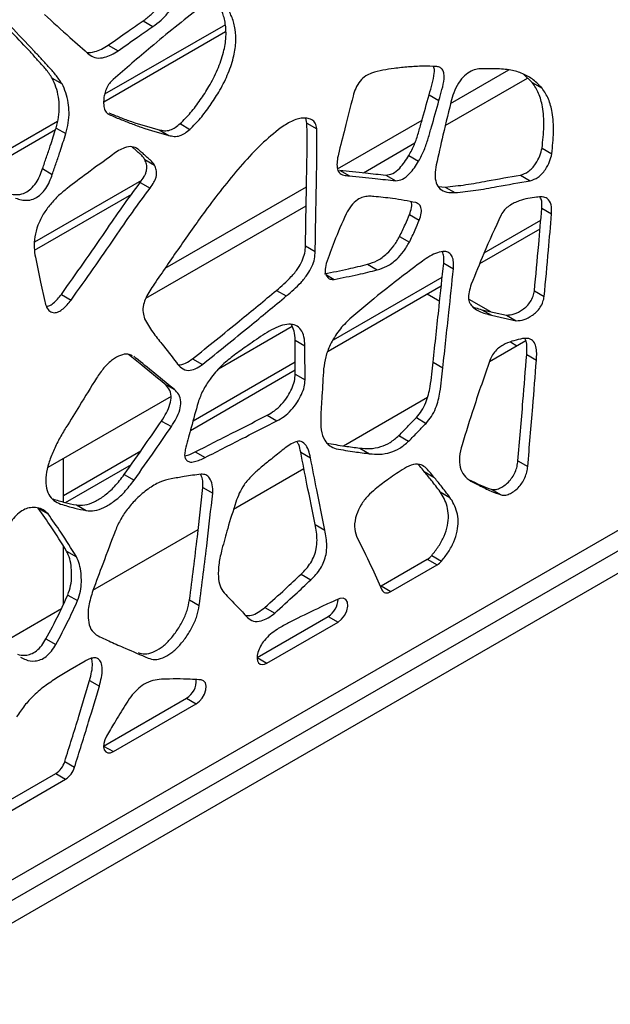
# Model space of a CAD drawing. Units: millimetres. Extents: x 12 to 211, y 20 to 194.
# Drawn here: x 92 to 100, y 124 to 138 of the extents above; entities that cross this region are included whole.
import ezdxf

# ---------------------------------------------------------------- set-up
doc = ezdxf.new("R2010")
doc.units = ezdxf.units.MM

msp = doc.modelspace()

# ---------------------------------------------------------------- linework, layer by layer
at = {"color": 8, "linetype": 'Continuous', "lineweight": 25}
for p, q in [((94.714, 137.447), (93.078, 136.503)), ((92.44, 136.135), (91.371, 135.518)), ((92.128, 134.388), (93.445, 135.149)), ((98.22, 134.353), (98.988, 134.796)), ((96.084, 134.054), (96.189, 133.994)), ((96.178, 133.175), (97.652, 134.025)), ((94.277, 132.077), (95.661, 132.876)), ((92.522, 131.064), (93.569, 131.668))]:
    msp.add_line(p, q, dxfattribs=at)
at = {"color": 7, "linetype": 'Continuous', "lineweight": 25}
for p, q in [((93.599, 137.497), (93.732, 137.421)), ((93.067, 136.401), (94.718, 137.355)), ((93.127, 137.169), (93.26, 137.092)), ((92.369, 136.721), (92.502, 136.645)), ((97.694, 136.081), (98.808, 136.724)), ((97.765, 136.377), (98.555, 136.833)), ((98.873, 136.661), (98.754, 136.775)), ((98.873, 136.661), (99.006, 136.585)), ((97.475, 136.498), (97.608, 136.421)), ((95.82, 136.113), (95.803, 136.178)), ((92.42, 136.046), (92.553, 135.97)), ((94.102, 136.105), (94.235, 136.028)), ((95.82, 136.113), (95.953, 136.037)), ((96.235, 135.494), (97.379, 136.154)), ((91.404, 135.441), (92.413, 136.024)), ((93.817, 136.022), (93.95, 135.946)), ((89.716, 124.637), (109.029, 135.786)), ((96.585, 135.44), (97.281, 135.843)), ((99.005, 135.775), (99.137, 135.698)), ((109.272, 135.646), (89.915, 124.471)), ((97.2, 135.673), (97.333, 135.597)), ((93.623, 135.617), (93.756, 135.541)), ((92.237, 135.495), (92.37, 135.418)), ((96.262, 135.474), (96.394, 135.397)), ((96.889, 135.407), (97.022, 135.33)), ((98.712, 135.408), (98.845, 135.331)), ((109.272, 135.34), (89.915, 124.165)), ((93.58, 135.336), (92.129, 134.498)), ((93.561, 135.308), (93.694, 135.231)), ((93.898, 134.144), (95.813, 135.25)), ((97.603, 135.252), (97.691, 135.246)), ((97.691, 135.246), (97.824, 135.17)), ((93.636, 133.738), (95.809, 134.993)), ((97.209, 134.873), (97.342, 134.797)), ((99.002, 134.958), (99.135, 134.881)), ((97.074, 134.575), (97.207, 134.498)), ((98.161, 134.209), (98.978, 134.681)), ((95.8, 134.45), (95.932, 134.374)), ((96.641, 134.198), (96.773, 134.122)), ((97.672, 134.214), (97.805, 134.137)), ((96.105, 133.022), (97.64, 133.908)), ((92.492, 133.791), (92.624, 133.714)), ((95.408, 133.845), (95.54, 133.769)), ((97.447, 133.797), (97.618, 133.699)), ((98.902, 133.838), (99.034, 133.761)), ((98.011, 133.727), (98.305, 133.557)), ((98.189, 133.583), (98.321, 133.507)), ((98.189, 133.583), (98.522, 133.509)), ((98.321, 133.507), (98.654, 133.433)), ((98.522, 133.509), (98.654, 133.433)), ((95.62, 133.353), (94.623, 132.777)), ((95.659, 133.169), (95.792, 133.093)), ((98.293, 132.88), (98.786, 133.164)), ((98.577, 133.145), (98.665, 133.094)), ((98.797, 132.975), (98.929, 132.898)), ((94.271, 132.917), (94.403, 132.84)), ((97.528, 132.87), (97.661, 132.793)), ((94.241, 131.946), (95.661, 132.766)), ((95.662, 132.708), (95.794, 132.631)), ((93.89, 132.578), (94.023, 132.501)), ((93.978, 132.404), (92.309, 131.441)), ((96.313, 131.736), (97.454, 132.395)), ((93.85, 132.073), (93.983, 131.997)), ((95.281, 132.151), (95.413, 132.074)), ((97.302, 132.119), (97.434, 132.042)), ((97.064, 131.875), (97.197, 131.798)), ((94.307, 131.655), (94.44, 131.578)), ((95.735, 131.65), (95.868, 131.574)), ((96.536, 131.707), (96.668, 131.63)), ((92.522, 130.975), (92.522, 131.564)), ((98.679, 131.533), (98.811, 131.457)), ((92.547, 130.968), (93.441, 131.484)), ((94.826, 130.878), (95.779, 131.428)), ((97.406, 131.389), (97.539, 131.312)), ((93.345, 131.348), (93.478, 131.271)), ((94.41, 131.173), (94.543, 131.097)), ((97.624, 131.115), (97.757, 131.038)), ((98.317, 131.148), (98.45, 131.072)), ((92.18, 130.89), (92.312, 130.814)), ((92.696, 130.936), (92.828, 130.86)), ((92.92, 129.778), (94.346, 130.601)), ((95.931, 130.669), (96.064, 130.592)), ((92.522, 129.592), (92.522, 130.374)), ((92.563, 130.309), (92.696, 130.233)), ((96.825, 129.838), (97.449, 130.199)), ((97.449, 130.199), (97.582, 130.122)), ((97.51, 130.251), (97.643, 130.174)), ((96.957, 129.762), (97.582, 130.122)), ((95.741, 129.998), (95.873, 129.922)), ((96.825, 129.838), (96.957, 129.762)), ((92.579, 129.714), (92.712, 129.638)), ((94.229, 129.647), (94.361, 129.571)), ((91.649, 129.044), (92.495, 129.532)), ((95.25, 129.546), (95.383, 129.469)), ((95.143, 128.867), (96.109, 129.425)), ((96.109, 129.425), (96.241, 129.348)), ((95.276, 128.791), (96.241, 129.348)), ((92.284, 129.12), (92.417, 129.044)), ((95.143, 128.867), (95.276, 128.791)), ((92.875, 128.556), (93.007, 128.479)), ((93.064, 127.667), (94.189, 128.316)), ((94.189, 128.316), (94.321, 128.24)), ((93.197, 127.591), (94.321, 128.24)), ((93.064, 127.667), (93.197, 127.591)), ((92.538, 127.455), (92.67, 127.378)), ((90.93, 126.435), (92.416, 127.293)), ((92.416, 127.293), (92.549, 127.217)), ((91.063, 126.359), (92.549, 127.217))]:
    msp.add_line(p, q, dxfattribs=at)
at = {"color": 7, "linetype": 'Continuous', "lineweight": 25, "flags": 128}
for points in [[(92.14, 134.294), (92.211, 133.958), (92.267, 133.694)], [(96.835, 129.785), (96.844, 129.77), (96.855, 129.758), (96.868, 129.75), (96.884, 129.745), (96.901, 129.743), (96.919, 129.746), (96.938, 129.752), (96.957, 129.762)], [(96.241, 129.348), (96.289, 129.386), (96.331, 129.44), (96.36, 129.502), (96.373, 129.564), (96.368, 129.617), (96.346, 129.655), (96.31, 129.672), (96.264, 129.665)], [(95.154, 128.934), (95.145, 128.893), (95.143, 128.854), (95.15, 128.821), (95.165, 128.796), (95.186, 128.779), (95.213, 128.773), (95.243, 128.777), (95.276, 128.791)], [(92.813, 128.819), (92.611, 128.698), (92.453, 128.603)], [(94.321, 128.24), (94.364, 128.273), (94.402, 128.318), (94.432, 128.372), (94.45, 128.428), (94.454, 128.48), (94.443, 128.523), (94.42, 128.552), (94.386, 128.564)], [(93.104, 127.8), (93.081, 127.751), (93.067, 127.701), (93.065, 127.654), (93.074, 127.615), (93.094, 127.588), (93.123, 127.574), (93.158, 127.575), (93.197, 127.591)]]:
    msp.add_lwpolyline(points, dxfattribs=at)
at = {"color": 7, "linetype": 'Continuous', "lineweight": 25}
for centre, radius, start, end in [((97.327, 130.403), 0.239, 300.9574, 320.3258), ((97.459, 130.327), 0.239, 300.9574, 320.3258), ((95.96, 129.663), 0.281, 301.8335, 358.4512), ((94.05, 128.548), 0.27, 300.8336, 4.3657), ((92.258, 127.538), 0.292, 302.8196, 343.2961), ((92.391, 127.462), 0.292, 302.8196, 343.2961)]:
    msp.add_arc(centre, radius, start, end, dxfattribs=at)
for points, knots in [([(93.599, 137.497), (93.637, 137.526), (93.712, 137.582), (93.817, 137.693), (93.912, 137.833), (93.973, 138), (93.982, 138.107), (93.987, 138.161)], [0, 0, 0, 0, 0.188328, 0.377635, 0.561293, 0.779381, 1, 1, 1, 1]), ([(93.732, 137.421), (93.769, 137.449), (93.844, 137.506), (93.95, 137.616), (94.045, 137.757), (94.105, 137.924), (94.115, 138.031), (94.119, 138.084)], [0, 0, 0, 0, 0.188328, 0.377635, 0.561293, 0.779381, 1, 1, 1, 1]), ([(94.362, 137.672), (94.252, 137.586), (94.032, 137.415), (93.642, 137.09), (93.363, 136.85), (93.193, 136.703)], [0, 0, 0, 0, 0.279977, 0.559958, 1, 1, 1, 1]), ([(94.102, 136.105), (94.15, 136.153), (94.247, 136.25), (94.375, 136.425), (94.503, 136.617), (94.614, 136.837), (94.694, 137.066), (94.729, 137.28), (94.719, 137.464), (94.677, 137.624), (94.629, 137.711), (94.605, 137.754)], [0, 0, 0, 0, 0.103482, 0.208034, 0.311772, 0.434588, 0.558366, 0.668006, 0.778021, 0.8894, 1, 1, 1, 1]), ([(94.235, 136.028), (94.283, 136.076), (94.38, 136.174), (94.507, 136.349), (94.635, 136.541), (94.747, 136.76), (94.826, 136.989), (94.862, 137.204), (94.851, 137.388), (94.81, 137.548), (94.762, 137.634), (94.738, 137.678)], [0, 0, 0, 0, 0.103482, 0.208034, 0.311772, 0.434588, 0.558366, 0.668006, 0.778021, 0.8894, 1, 1, 1, 1]), ([(92.262, 137.587), (92.377, 137.482), (92.582, 137.295), (92.791, 137.113), (92.882, 137.033)], [0, 0, 0, 0, 0.560008, 1, 1, 1, 1]), ([(92.369, 136.721), (92.341, 136.764), (92.284, 136.848), (92.183, 136.953), (92.086, 137.064), (91.935, 137.225), (91.817, 137.349), (91.731, 137.438)], [0, 0, 0, 0, 0.153146, 0.306726, 0.459862, 0.612951, 1, 1, 1, 1]), ([(92.502, 136.645), (92.473, 136.687), (92.417, 136.772), (92.315, 136.877), (92.218, 136.987), (92.047, 137.171), (91.908, 137.316), (91.802, 137.426)], [0, 0, 0, 0, 0.13991, 0.280217, 0.420118, 0.559975, 1, 1, 1, 1]), ([(93.127, 137.169), (93.215, 137.231), (93.373, 137.341), (93.53, 137.45), (93.599, 137.497)], [0, 0, 0, 0, 0.559997, 1, 1, 1, 1]), ([(93.26, 137.092), (93.348, 137.154), (93.505, 137.265), (93.662, 137.373), (93.732, 137.421)], [0, 0, 0, 0, 0.559997, 1, 1, 1, 1]), ([(92.836, 137.074), (92.836, 137.074), (92.866, 137.062), (92.937, 137.079), (93.035, 137.11), (93.097, 137.149), (93.127, 137.169)], [0, 0, 0, 0, 0.001219, 0.391888, 0.700714, 1, 1, 1, 1]), ([(92.882, 137.033), (92.91, 137.018), (92.966, 136.987), (93.069, 137), (93.168, 137.034), (93.23, 137.073), (93.26, 137.092)], [0, 0, 0, 0, 0.273608, 0.557734, 0.782336, 1, 1, 1, 1]), ([(97.58, 136.88), (97.517, 136.883), (97.392, 136.888), (97.197, 136.875), (97.017, 136.857), (96.85, 136.83), (96.722, 136.804), (96.616, 136.757), (96.535, 136.688), (96.476, 136.583), (96.454, 136.513), (96.444, 136.477)], [0, 0, 0, 0, 0.166178, 0.332353, 0.498535, 0.62317, 0.74775, 0.810091, 0.872009, 0.935483, 1, 1, 1, 1]), ([(97.475, 136.498), (97.489, 136.547), (97.519, 136.645), (97.545, 136.766), (97.548, 136.847), (97.539, 136.873), (97.536, 136.881)], [0, 0, 0, 0, 0.363455, 0.726933, 0.910859, 1, 1, 1, 1]), ([(97.608, 136.421), (97.622, 136.47), (97.651, 136.568), (97.679, 136.691), (97.679, 136.78), (97.663, 136.836), (97.627, 136.869), (97.596, 136.877), (97.58, 136.88)], [0, 0, 0, 0, 0.248949, 0.497914, 0.623895, 0.748675, 0.873828, 1, 1, 1, 1]), ([(98.167, 136.85), (98.141, 136.847), (98.087, 136.842), (97.998, 136.794), (97.908, 136.711), (97.831, 136.592), (97.8, 136.503), (97.785, 136.459)], [0, 0, 0, 0, 0.185664, 0.37365, 0.559485, 0.780707, 1, 1, 1, 1]), ([(99.006, 136.585), (98.967, 136.625), (98.89, 136.707), (98.745, 136.787), (98.576, 136.84), (98.378, 136.851), (98.238, 136.85), (98.167, 136.85)], [0, 0, 0, 0, 0.186434, 0.374088, 0.561736, 0.781124, 1, 1, 1, 1]), ([(92.42, 136.046), (92.433, 136.096), (92.459, 136.196), (92.467, 136.337), (92.455, 136.474), (92.423, 136.605), (92.387, 136.683), (92.369, 136.721)], [0, 0, 0, 0, 0.185006, 0.370481, 0.557342, 0.779436, 1, 1, 1, 1]), ([(93.193, 136.703), (93.176, 136.686), (93.142, 136.652), (93.103, 136.584), (93.078, 136.514), (93.065, 136.438), (93.063, 136.359), (93.077, 136.282), (93.106, 136.253), (93.12, 136.239)], [0, 0, 0, 0, 0.123677, 0.248691, 0.370856, 0.495589, 0.667548, 0.837085, 1, 1, 1, 1]), ([(92.553, 135.97), (92.566, 136.02), (92.591, 136.12), (92.6, 136.261), (92.588, 136.398), (92.556, 136.528), (92.52, 136.606), (92.502, 136.645)], [0, 0, 0, 0, 0.185006, 0.370481, 0.557342, 0.779436, 1, 1, 1, 1]), ([(99.005, 135.775), (99.015, 135.874), (99.037, 136.071), (99.019, 136.321), (98.966, 136.524), (98.904, 136.615), (98.873, 136.661)], [0, 0, 0, 0, 0.280658, 0.561784, 0.781265, 1, 1, 1, 1]), ([(99.137, 135.698), (99.148, 135.797), (99.169, 135.995), (99.151, 136.244), (99.099, 136.447), (99.037, 136.539), (99.006, 136.585)], [0, 0, 0, 0, 0.280658, 0.561784, 0.781265, 1, 1, 1, 1]), ([(96.444, 136.477), (96.407, 136.33), (96.341, 136.069), (96.275, 135.806), (96.245, 135.691)], [0, 0, 0, 0, 0.56, 1, 1, 1, 1]), ([(97.2, 135.673), (97.227, 135.723), (97.28, 135.823), (97.331, 135.98), (97.393, 136.204), (97.441, 136.377), (97.475, 136.498)], [0, 0, 0, 0, 0.184871, 0.373377, 0.562476, 1, 1, 1, 1]), ([(97.785, 136.459), (97.743, 136.288), (97.669, 135.984), (97.601, 135.681), (97.571, 135.548)], [0, 0, 0, 0, 0.559927, 1, 1, 1, 1]), ([(97.333, 135.597), (97.359, 135.646), (97.413, 135.747), (97.463, 135.904), (97.526, 136.128), (97.574, 136.301), (97.608, 136.421)], [0, 0, 0, 0, 0.184871, 0.373377, 0.562476, 1, 1, 1, 1]), ([(93.12, 136.239), (93.169, 136.217), (93.269, 136.172), (93.422, 136.114), (93.644, 136.028), (93.823, 135.979), (93.95, 135.946)], [0, 0, 0, 0, 0.18667, 0.373296, 0.55999, 1, 1, 1, 1]), ([(93.137, 136.25), (93.188, 136.23), (93.289, 136.19), (93.511, 136.104), (93.691, 136.056), (93.817, 136.022)], [0, 0, 0, 0, 0.2294592, 0.4590011, 1, 1, 1, 1]), ([(95.953, 136.037), (95.948, 136.064), (95.939, 136.119), (95.885, 136.161), (95.819, 136.182), (95.722, 136.181), (95.589, 136.135), (95.485, 136.061), (95.433, 136.024)], [0, 0, 0, 0, 0.119909, 0.246348, 0.378708, 0.508397, 0.755497, 1, 1, 1, 1]), ([(92.237, 135.495), (92.255, 135.546), (92.291, 135.649), (92.353, 135.833), (92.395, 135.966), (92.42, 136.046)], [0, 0, 0, 0, 0.280023, 0.560047, 1, 1, 1, 1]), ([(93.817, 136.022), (93.841, 136.017), (93.887, 136.006), (93.962, 136.012), (94.036, 136.051), (94.08, 136.087), (94.102, 136.105)], [0, 0, 0, 0, 0.281446, 0.558363, 0.778493, 1, 1, 1, 1]), ([(95.8, 134.45), (95.805, 134.761), (95.812, 135.195), (95.823, 135.752), (95.821, 135.993), (95.82, 136.113)], [0, 0, 0, 0, 0.55999, 0.78, 1, 1, 1, 1]), ([(95.932, 134.374), (95.937, 134.685), (95.944, 135.118), (95.956, 135.675), (95.954, 135.916), (95.953, 136.037)], [0, 0, 0, 0, 0.55999, 0.78, 1, 1, 1, 1]), ([(92.37, 135.418), (92.387, 135.47), (92.423, 135.573), (92.486, 135.757), (92.527, 135.889), (92.553, 135.97)], [0, 0, 0, 0, 0.280023, 0.560047, 1, 1, 1, 1]), ([(95.433, 136.024), (95.343, 135.949), (95.164, 135.8), (94.912, 135.522), (94.672, 135.227), (94.396, 134.863), (94.091, 134.428), (93.863, 134.095), (93.749, 133.929)], [0, 0, 0, 0, 0.139437, 0.280067, 0.421278, 0.561402, 0.780531, 1, 1, 1, 1]), ([(93.95, 135.946), (93.973, 135.94), (94.02, 135.929), (94.094, 135.936), (94.169, 135.975), (94.213, 136.01), (94.235, 136.028)], [0, 0, 0, 0, 0.281446, 0.558363, 0.778493, 1, 1, 1, 1]), ([(93.529, 135.761), (93.503, 135.775), (93.453, 135.803), (93.358, 135.786), (93.267, 135.742), (93.213, 135.703), (93.186, 135.684)], [0, 0, 0, 0, 0.279721, 0.561715, 0.780859, 1, 1, 1, 1]), ([(93.623, 135.617), (93.613, 135.633), (93.593, 135.663), (93.555, 135.699), (93.516, 135.732), (93.48, 135.764), (93.457, 135.783), (93.447, 135.793)], [0, 0, 0, 0, 0.208503, 0.417708, 0.637861, 0.830796, 1, 1, 1, 1]), ([(98.712, 135.408), (98.748, 135.42), (98.819, 135.444), (98.917, 135.548), (98.98, 135.666), (98.997, 135.739), (99.005, 135.775)], [0, 0, 0, 0, 0.27823, 0.558159, 0.780853, 1, 1, 1, 1]), ([(93.186, 135.684), (93.071, 135.6), (92.866, 135.451), (92.661, 135.296), (92.571, 135.228)], [0, 0, 0, 0, 0.559996, 1, 1, 1, 1]), ([(93.756, 135.541), (93.746, 135.556), (93.726, 135.587), (93.687, 135.622), (93.648, 135.656), (93.607, 135.692), (93.567, 135.727), (93.54, 135.751), (93.529, 135.761)], [0, 0, 0, 0, 0.16366, 0.327872, 0.500678, 0.652118, 0.857261, 1, 1, 1, 1]), ([(96.245, 135.691), (96.239, 135.659), (96.225, 135.594), (96.226, 135.505), (96.253, 135.432), (96.317, 135.402), (96.368, 135.399), (96.394, 135.397)], [0, 0, 0, 0, 0.18992, 0.380782, 0.562093, 0.777803, 1, 1, 1, 1]), ([(96.889, 135.407), (96.919, 135.411), (96.98, 135.419), (97.072, 135.493), (97.144, 135.583), (97.181, 135.643), (97.2, 135.673)], [0, 0, 0, 0, 0.2796586, 0.5608756, 0.780096, 1, 1, 1, 1]), ([(98.845, 135.331), (98.88, 135.343), (98.952, 135.368), (99.049, 135.471), (99.113, 135.59), (99.129, 135.662), (99.137, 135.698)], [0, 0, 0, 0, 0.27823, 0.558159, 0.780853, 1, 1, 1, 1]), ([(93.561, 135.308), (93.58, 135.334), (93.609, 135.374), (93.636, 135.432), (93.649, 135.476), (93.651, 135.517), (93.646, 135.568), (93.632, 135.597), (93.623, 135.617)], [0, 0, 0, 0, 0.251742, 0.375642, 0.496409, 0.618982, 0.745726, 1, 1, 1, 1]), ([(93.694, 135.231), (93.713, 135.258), (93.741, 135.297), (93.769, 135.356), (93.781, 135.4), (93.784, 135.441), (93.778, 135.491), (93.765, 135.521), (93.756, 135.541)], [0, 0, 0, 0, 0.251742, 0.375642, 0.496409, 0.618982, 0.745726, 1, 1, 1, 1]), ([(97.022, 135.33), (97.052, 135.334), (97.113, 135.343), (97.205, 135.417), (97.276, 135.506), (97.314, 135.566), (97.333, 135.597)], [0, 0, 0, 0, 0.2796586, 0.5608756, 0.780096, 1, 1, 1, 1]), ([(97.571, 135.548), (97.564, 135.503), (97.549, 135.413), (97.566, 135.298), (97.62, 135.21), (97.711, 135.169), (97.786, 135.169), (97.824, 135.17)], [0, 0, 0, 0, 0.18657, 0.3752, 0.559841, 0.779288, 1, 1, 1, 1]), ([(91.739, 135.172), (91.765, 135.163), (91.818, 135.145), (91.906, 135.139), (91.996, 135.159), (92.082, 135.219), (92.152, 135.299), (92.203, 135.396), (92.226, 135.462), (92.237, 135.495)], [0, 0, 0, 0, 0.165527, 0.332232, 0.498177, 0.623877, 0.748708, 0.873822, 1, 1, 1, 1]), ([(91.872, 135.096), (91.898, 135.086), (91.95, 135.068), (92.038, 135.062), (92.129, 135.083), (92.214, 135.143), (92.284, 135.223), (92.336, 135.32), (92.358, 135.385), (92.37, 135.418)], [0, 0, 0, 0, 0.165527, 0.332232, 0.498177, 0.623877, 0.748708, 0.873822, 1, 1, 1, 1]), ([(96.262, 135.474), (96.379, 135.462), (96.589, 135.441), (96.797, 135.417), (96.889, 135.407)], [0, 0, 0, 0, 0.560008, 1, 1, 1, 1]), ([(96.394, 135.397), (96.512, 135.385), (96.721, 135.364), (96.93, 135.341), (97.022, 135.33)], [0, 0, 0, 0, 0.560008, 1, 1, 1, 1]), ([(97.691, 135.246), (97.785, 135.255), (97.972, 135.274), (98.316, 135.339), (98.562, 135.382), (98.712, 135.408)], [0, 0, 0, 0, 0.279893, 0.560066, 1, 1, 1, 1]), ([(92.492, 133.791), (92.592, 133.931), (92.794, 134.213), (93.068, 134.612), (93.32, 134.981), (93.481, 135.199), (93.561, 135.308)], [0, 0, 0, 0, 0.27991, 0.559991, 0.780103, 1, 1, 1, 1]), ([(97.824, 135.17), (97.918, 135.179), (98.105, 135.197), (98.448, 135.262), (98.695, 135.305), (98.845, 135.331)], [0, 0, 0, 0, 0.279893, 0.560066, 1, 1, 1, 1]), ([(92.571, 135.228), (92.532, 135.196), (92.454, 135.133), (92.343, 135.015), (92.244, 134.88), (92.169, 134.726), (92.128, 134.57), (92.119, 134.421), (92.133, 134.336), (92.14, 134.294)], [0, 0, 0, 0, 0.141441, 0.284771, 0.425152, 0.563241, 0.709137, 0.854615, 1, 1, 1, 1]), ([(92.624, 133.714), (92.725, 133.855), (92.927, 134.136), (93.2, 134.535), (93.452, 134.904), (93.614, 135.122), (93.694, 135.231)], [0, 0, 0, 0, 0.27991, 0.559991, 0.780103, 1, 1, 1, 1]), ([(96.724, 135.118), (96.701, 135.12), (96.656, 135.123), (96.583, 135.114), (96.5, 135.076), (96.413, 134.995), (96.371, 134.919), (96.35, 134.881)], [0, 0, 0, 0, 0.187652, 0.375336, 0.558582, 0.779958, 1, 1, 1, 1]), ([(97.294, 135.034), (97.242, 135.045), (97.138, 135.066), (96.948, 135.095), (96.809, 135.109), (96.724, 135.118)], [0, 0, 0, 0, 0.2799926, 0.5600233, 1, 1, 1, 1]), ([(98.929, 135.108), (98.891, 135.103), (98.814, 135.092), (98.714, 135.068), (98.628, 135.031), (98.563, 134.994), (98.497, 134.943), (98.465, 134.892), (98.45, 134.867)], [0, 0, 0, 0, 0.242909, 0.488215, 0.617832, 0.752422, 0.880393, 1, 1, 1, 1]), ([(99.135, 134.881), (99.135, 134.925), (99.136, 135.011), (99.087, 135.094), (99.01, 135.117), (98.956, 135.111), (98.929, 135.108)], [0, 0, 0, 0, 0.282217, 0.560335, 0.779062, 1, 1, 1, 1]), ([(99.002, 134.958), (99.005, 135.004), (99.008, 135.066), (98.983, 135.101), (98.977, 135.111)], [0, 0, 0, 0, 0.74699, 1, 1, 1, 1]), ([(97.209, 134.873), (97.22, 134.904), (97.242, 134.966), (97.243, 135.029), (97.231, 135.046), (97.231, 135.046)], [0, 0, 0, 0, 0.499805, 0.99656, 1, 1, 1, 1]), ([(97.342, 134.797), (97.353, 134.828), (97.376, 134.892), (97.37, 134.97), (97.338, 135.016), (97.309, 135.028), (97.294, 135.034)], [0, 0, 0, 0, 0.2787817, 0.5558626, 0.7787791, 1, 1, 1, 1]), ([(96.35, 134.881), (96.294, 134.756), (96.196, 134.532), (96.115, 134.307), (96.08, 134.208)], [0, 0, 0, 0, 0.560074, 1, 1, 1, 1]), ([(97.074, 134.575), (97.101, 134.63), (97.149, 134.729), (97.191, 134.829), (97.209, 134.873)], [0, 0, 0, 0, 0.5597014, 1, 1, 1, 1]), ([(98.45, 134.867), (98.37, 134.693), (98.227, 134.381), (98.102, 134.066), (98.046, 133.927)], [0, 0, 0, 0, 0.559917, 1, 1, 1, 1]), ([(98.902, 133.838), (98.921, 134.047), (98.956, 134.421), (98.988, 134.794), (99.002, 134.958)], [0, 0, 0, 0, 0.5599997, 1, 1, 1, 1]), ([(99.034, 133.761), (99.054, 133.971), (99.088, 134.345), (99.12, 134.717), (99.135, 134.881)], [0, 0, 0, 0, 0.5599997, 1, 1, 1, 1]), ([(97.207, 134.498), (97.234, 134.553), (97.282, 134.652), (97.324, 134.753), (97.342, 134.797)], [0, 0, 0, 0, 0.5597014, 1, 1, 1, 1]), ([(96.641, 134.198), (96.684, 134.212), (96.771, 134.241), (96.896, 134.329), (97, 134.446), (97.05, 134.532), (97.074, 134.575)], [0, 0, 0, 0, 0.280742, 0.560024, 0.780328, 1, 1, 1, 1]), ([(95.408, 133.845), (95.442, 133.874), (95.509, 133.932), (95.608, 134.028), (95.694, 134.132), (95.758, 134.243), (95.794, 134.352), (95.798, 134.417), (95.8, 134.45)], [0, 0, 0, 0, 0.186158, 0.372684, 0.559034, 0.706253, 0.852647, 1, 1, 1, 1]), ([(96.773, 134.122), (96.817, 134.136), (96.903, 134.164), (97.028, 134.252), (97.133, 134.37), (97.182, 134.455), (97.207, 134.498)], [0, 0, 0, 0, 0.280742, 0.560024, 0.780328, 1, 1, 1, 1]), ([(95.54, 133.769), (95.574, 133.798), (95.642, 133.855), (95.74, 133.951), (95.826, 134.055), (95.89, 134.166), (95.927, 134.275), (95.93, 134.341), (95.932, 134.374)], [0, 0, 0, 0, 0.186158, 0.372684, 0.559034, 0.706253, 0.852647, 1, 1, 1, 1]), ([(97.805, 134.137), (97.806, 134.168), (97.808, 134.229), (97.791, 134.307), (97.747, 134.358), (97.679, 134.38), (97.587, 134.359), (97.485, 134.31), (97.417, 134.264), (97.383, 134.241)], [0, 0, 0, 0, 0.125868, 0.2509774, 0.3760238, 0.5015398, 0.6676561, 0.8342876, 1, 1, 1, 1]), ([(97.672, 134.214), (97.674, 134.245), (97.677, 134.302), (97.663, 134.347), (97.657, 134.368)], [0, 0, 0, 0, 0.542087, 1, 1, 1, 1]), ([(96.056, 134.07), (96.165, 134.091), (96.358, 134.129), (96.554, 134.177), (96.641, 134.198)], [0, 0, 0, 0, 0.560009, 1, 1, 1, 1]), ([(96.08, 134.208), (96.072, 134.173), (96.058, 134.102), (96.085, 134.031), (96.131, 133.992), (96.17, 133.993), (96.189, 133.994)], [0, 0, 0, 0, 0.2760659, 0.5617276, 0.7834121, 1, 1, 1, 1]), ([(97.383, 134.241), (97.199, 134.102), (96.869, 133.855), (96.545, 133.581), (96.402, 133.46)], [0, 0, 0, 0, 0.5599583, 1, 1, 1, 1]), ([(97.528, 132.87), (97.556, 133.121), (97.605, 133.569), (97.651, 134.017), (97.672, 134.214)], [0, 0, 0, 0, 0.559991, 1, 1, 1, 1]), ([(96.189, 133.994), (96.297, 134.015), (96.491, 134.053), (96.687, 134.101), (96.773, 134.122)], [0, 0, 0, 0, 0.560009, 1, 1, 1, 1]), ([(97.661, 132.793), (97.688, 133.044), (97.737, 133.493), (97.784, 133.94), (97.805, 134.137)], [0, 0, 0, 0, 0.559991, 1, 1, 1, 1]), ([(93.749, 133.929), (93.729, 133.899), (93.689, 133.841), (93.637, 133.748), (93.599, 133.644), (93.594, 133.542), (93.612, 133.487), (93.621, 133.459)], [0, 0, 0, 0, 0.188492, 0.376808, 0.559301, 0.77836, 1, 1, 1, 1]), ([(98.046, 133.927), (98.034, 133.892), (98.011, 133.823), (98.006, 133.742), (98.019, 133.689), (98.04, 133.645), (98.083, 133.598), (98.152, 133.559), (98.235, 133.53), (98.292, 133.515), (98.321, 133.507)], [0, 0, 0, 0, 0.126255, 0.251205, 0.311192, 0.376379, 0.502564, 0.664381, 0.831411, 1, 1, 1, 1]), ([(92.29, 133.625), (92.301, 133.627), (92.331, 133.633), (92.384, 133.669), (92.441, 133.724), (92.475, 133.769), (92.492, 133.791)], [0, 0, 0, 0, 0.160113, 0.441261, 0.720624, 1, 1, 1, 1]), ([(94.271, 132.917), (94.483, 133.088), (94.863, 133.394), (95.241, 133.707), (95.408, 133.845)], [0, 0, 0, 0, 0.559998, 1, 1, 1, 1]), ([(94.403, 132.84), (94.616, 133.011), (94.996, 133.318), (95.374, 133.631), (95.54, 133.769)], [0, 0, 0, 0, 0.559998, 1, 1, 1, 1]), ([(98.522, 133.509), (98.557, 133.512), (98.626, 133.516), (98.723, 133.569), (98.798, 133.629), (98.85, 133.69), (98.888, 133.765), (98.897, 133.813), (98.902, 133.838)], [0, 0, 0, 0, 0.248229, 0.496627, 0.623052, 0.747465, 0.873936, 1, 1, 1, 1]), ([(92.267, 133.694), (92.274, 133.668), (92.289, 133.615), (92.332, 133.558), (92.39, 133.535), (92.456, 133.554), (92.516, 133.592), (92.574, 133.648), (92.607, 133.692), (92.624, 133.714)], [0, 0, 0, 0, 0.169942, 0.34142, 0.505221, 0.628513, 0.752866, 0.87643, 1, 1, 1, 1]), ([(98.654, 133.433), (98.689, 133.435), (98.759, 133.44), (98.856, 133.492), (98.931, 133.552), (98.982, 133.613), (99.02, 133.688), (99.03, 133.737), (99.034, 133.761)], [0, 0, 0, 0, 0.248229, 0.496627, 0.623052, 0.747465, 0.873936, 1, 1, 1, 1]), ([(98.066, 133.621), (98.078, 133.617), (98.118, 133.602), (98.16, 133.591), (98.189, 133.583)], [0, 0, 0, 0, 0.303024, 1, 1, 1, 1]), ([(93.621, 133.459), (93.656, 133.398), (93.726, 133.275), (93.88, 133.09), (93.986, 132.951), (94.051, 132.867)], [0, 0, 0, 0, 0.279775, 0.560354, 1, 1, 1, 1]), ([(95.792, 133.093), (95.79, 133.134), (95.785, 133.218), (95.743, 133.317), (95.671, 133.378), (95.574, 133.393), (95.46, 133.367), (95.34, 133.313), (95.26, 133.262), (95.22, 133.237)], [0, 0, 0, 0, 0.138815, 0.277537, 0.416585, 0.554257, 0.70125, 0.851631, 1, 1, 1, 1]), ([(95.659, 133.169), (95.658, 133.212), (95.654, 133.294), (95.623, 133.352), (95.609, 133.38)], [0, 0, 0, 0, 0.519022, 1, 1, 1, 1]), ([(96.402, 133.46), (96.351, 133.41), (96.249, 133.309), (96.138, 133.122), (96.067, 132.941), (96.053, 132.836), (96.045, 132.783)], [0, 0, 0, 0, 0.278391, 0.560055, 0.781547, 1, 1, 1, 1]), ([(95.22, 133.237), (95.144, 133.185), (95.008, 133.092), (94.872, 132.994), (94.813, 132.95)], [0, 0, 0, 0, 0.559969, 1, 1, 1, 1]), ([(95.662, 132.708), (95.661, 132.794), (95.66, 132.947), (95.66, 133.101), (95.659, 133.169)], [0, 0, 0, 0, 0.56, 1, 1, 1, 1]), ([(98.74, 133.191), (98.702, 133.182), (98.625, 133.165), (98.527, 133.132), (98.447, 133.087), (98.386, 133.041), (98.332, 132.973), (98.31, 132.921), (98.298, 132.895)], [0, 0, 0, 0, 0.249207, 0.49812, 0.623776, 0.749168, 0.874204, 1, 1, 1, 1]), ([(98.929, 132.898), (98.931, 132.931), (98.935, 132.996), (98.925, 133.084), (98.893, 133.159), (98.828, 133.199), (98.769, 133.193), (98.74, 133.191)], [0, 0, 0, 0, 0.188244, 0.3772495, 0.5611667, 0.7796345, 1, 1, 1, 1]), ([(98.797, 132.975), (98.798, 133.007), (98.801, 133.071), (98.796, 133.148), (98.78, 133.18), (98.774, 133.191)], [0, 0, 0, 0, 0.404791, 0.811219, 1, 1, 1, 1]), ([(93.455, 132.958), (93.435, 132.968), (93.39, 132.99), (93.293, 132.968), (93.181, 132.907), (93.066, 132.799), (93.001, 132.703), (92.969, 132.656)], [0, 0, 0, 0, 0.148021, 0.345814, 0.5431311, 0.7728025, 1, 1, 1, 1]), ([(93.89, 132.578), (93.787, 132.662), (93.625, 132.794), (93.463, 132.928), (93.403, 132.977)], [0, 0, 0, 0, 0.631769, 1, 1, 1, 1]), ([(95.794, 132.631), (95.794, 132.717), (95.793, 132.871), (95.792, 133.025), (95.792, 133.093)], [0, 0, 0, 0, 0.56, 1, 1, 1, 1]), ([(98.679, 131.533), (98.702, 131.803), (98.742, 132.284), (98.78, 132.763), (98.797, 132.975)], [0, 0, 0, 0, 0.56, 1, 1, 1, 1]), ([(94.023, 132.501), (93.92, 132.585), (93.736, 132.735), (93.554, 132.886), (93.473, 132.952)], [0, 0, 0, 0, 0.560001, 1, 1, 1, 1]), ([(94.051, 132.867), (94.073, 132.839), (94.116, 132.786), (94.204, 132.751), (94.307, 132.774), (94.371, 132.818), (94.403, 132.84)], [0, 0, 0, 0, 0.2803648, 0.5568854, 0.779115, 1, 1, 1, 1]), ([(94.078, 132.838), (94.079, 132.838), (94.106, 132.828), (94.176, 132.854), (94.239, 132.896), (94.271, 132.917)], [0, 0, 0, 0, 0.030902, 0.516922, 1, 1, 1, 1]), ([(94.813, 132.95), (94.76, 132.908), (94.652, 132.822), (94.517, 132.66), (94.406, 132.491), (94.365, 132.38), (94.345, 132.326)], [0, 0, 0, 0, 0.275002, 0.560867, 0.78381, 1, 1, 1, 1]), ([(97.302, 132.119), (97.327, 132.149), (97.378, 132.21), (97.432, 132.322), (97.469, 132.433), (97.503, 132.618), (97.517, 132.761), (97.528, 132.87)], [0, 0, 0, 0, 0.139717, 0.282244, 0.422226, 0.561861, 1, 1, 1, 1]), ([(98.298, 132.895), (98.224, 132.681), (98.09, 132.3), (97.973, 131.918), (97.921, 131.751)], [0, 0, 0, 0, 0.559954, 1, 1, 1, 1]), ([(98.811, 131.457), (98.834, 131.726), (98.875, 132.207), (98.913, 132.687), (98.929, 132.898)], [0, 0, 0, 0, 0.56, 1, 1, 1, 1]), ([(95.281, 132.151), (95.314, 132.17), (95.38, 132.208), (95.477, 132.297), (95.558, 132.401), (95.616, 132.51), (95.655, 132.614), (95.659, 132.677), (95.662, 132.708)], [0, 0, 0, 0, 0.184189, 0.370283, 0.557922, 0.708278, 0.856471, 1, 1, 1, 1]), ([(96.045, 132.783), (96.038, 132.66), (96.024, 132.439), (96.011, 132.218), (96.006, 132.121)], [0, 0, 0, 0, 0.559999, 1, 1, 1, 1]), ([(97.434, 132.042), (97.459, 132.073), (97.511, 132.134), (97.565, 132.245), (97.601, 132.357), (97.636, 132.541), (97.65, 132.685), (97.661, 132.793)], [0, 0, 0, 0, 0.139717, 0.282244, 0.422226, 0.561861, 1, 1, 1, 1]), ([(92.969, 132.656), (92.892, 132.531), (92.754, 132.308), (92.616, 132.084), (92.555, 131.986)], [0, 0, 0, 0, 0.559997, 1, 1, 1, 1]), ([(93.85, 132.073), (93.873, 132.11), (93.92, 132.182), (93.968, 132.3), (93.986, 132.421), (93.954, 132.516), (93.911, 132.557), (93.89, 132.578)], [0, 0, 0, 0, 0.189012, 0.378938, 0.560036, 0.777637, 1, 1, 1, 1]), ([(95.413, 132.074), (95.446, 132.093), (95.513, 132.132), (95.609, 132.22), (95.69, 132.324), (95.748, 132.433), (95.787, 132.537), (95.792, 132.6), (95.794, 132.631)], [0, 0, 0, 0, 0.184189, 0.370283, 0.557922, 0.708278, 0.856471, 1, 1, 1, 1]), ([(93.983, 131.997), (94.006, 132.033), (94.052, 132.106), (94.101, 132.224), (94.119, 132.345), (94.086, 132.44), (94.044, 132.481), (94.023, 132.501)], [0, 0, 0, 0, 0.189012, 0.378938, 0.560036, 0.777637, 1, 1, 1, 1]), ([(94.345, 132.326), (94.314, 132.212), (94.258, 132.01), (94.204, 131.808), (94.18, 131.719)], [0, 0, 0, 0, 0.559994, 1, 1, 1, 1]), ([(93.345, 131.348), (93.44, 131.483), (93.609, 131.724), (93.776, 131.967), (93.85, 132.073)], [0, 0, 0, 0, 0.559997, 1, 1, 1, 1]), ([(94.307, 131.655), (94.489, 131.748), (94.814, 131.914), (95.138, 132.078), (95.281, 132.151)], [0, 0, 0, 0, 0.5600003, 1, 1, 1, 1]), ([(94.44, 131.578), (94.622, 131.671), (94.946, 131.837), (95.271, 132.002), (95.413, 132.074)], [0, 0, 0, 0, 0.5600003, 1, 1, 1, 1]), ([(96.006, 132.121), (96.006, 132.063), (96.005, 131.946), (96.051, 131.816), (96.123, 131.731), (96.185, 131.709), (96.216, 131.697)], [0, 0, 0, 0, 0.279173, 0.559225, 0.780529, 1, 1, 1, 1]), ([(97.064, 131.875), (97.109, 131.92), (97.188, 132.001), (97.267, 132.083), (97.302, 132.119)], [0, 0, 0, 0, 0.559984, 1, 1, 1, 1]), ([(97.197, 131.798), (97.241, 131.844), (97.321, 131.924), (97.399, 132.006), (97.434, 132.042)], [0, 0, 0, 0, 0.559984, 1, 1, 1, 1]), ([(92.555, 131.986), (92.525, 131.935), (92.462, 131.83), (92.382, 131.667), (92.318, 131.502), (92.281, 131.34), (92.281, 131.192), (92.317, 131.072), (92.388, 130.991), (92.451, 130.962), (92.482, 130.947)], [0, 0, 0, 0, 0.1260643, 0.2540753, 0.3800753, 0.5034159, 0.6274154, 0.7516672, 0.8756726, 1, 1, 1, 1]), ([(93.478, 131.271), (93.573, 131.406), (93.741, 131.648), (93.909, 131.89), (93.983, 131.997)], [0, 0, 0, 0, 0.559997, 1, 1, 1, 1]), ([(95.868, 131.574), (95.86, 131.609), (95.843, 131.68), (95.8, 131.764), (95.732, 131.808), (95.647, 131.787), (95.566, 131.74), (95.512, 131.698), (95.485, 131.677)], [0, 0, 0, 0, 0.1920489, 0.3848337, 0.5627282, 0.7026185, 0.851343, 1, 1, 1, 1]), ([(95.735, 131.65), (95.728, 131.687), (95.718, 131.74), (95.694, 131.779), (95.686, 131.791)], [0, 0, 0, 0, 0.686858, 1, 1, 1, 1]), ([(96.083, 131.774), (96.167, 131.76), (96.316, 131.734), (96.469, 131.715), (96.536, 131.707)], [0, 0, 0, 0, 0.559968, 1, 1, 1, 1]), ([(96.536, 131.707), (96.58, 131.702), (96.67, 131.693), (96.809, 131.718), (96.945, 131.773), (97.025, 131.841), (97.064, 131.875)], [0, 0, 0, 0, 0.275746, 0.561762, 0.784066, 1, 1, 1, 1]), ([(96.668, 131.63), (96.713, 131.626), (96.803, 131.616), (96.942, 131.641), (97.077, 131.697), (97.157, 131.765), (97.197, 131.798)], [0, 0, 0, 0, 0.275746, 0.561762, 0.784066, 1, 1, 1, 1]), ([(94.18, 131.719), (94.174, 131.695), (94.162, 131.648), (94.162, 131.582), (94.186, 131.537), (94.231, 131.513), (94.295, 131.52), (94.367, 131.543), (94.416, 131.567), (94.44, 131.578)], [0, 0, 0, 0, 0.126327, 0.250927, 0.376144, 0.501424, 0.667973, 0.834506, 1, 1, 1, 1]), ([(94.166, 131.6), (94.189, 131.606), (94.235, 131.619), (94.283, 131.643), (94.307, 131.655)], [0, 0, 0, 0, 0.491188, 1, 1, 1, 1]), ([(95.485, 131.677), (95.429, 131.632), (95.329, 131.551), (95.229, 131.468), (95.185, 131.432)], [0, 0, 0, 0, 0.560042, 1, 1, 1, 1]), ([(95.931, 130.669), (95.894, 130.852), (95.827, 131.178), (95.763, 131.506), (95.735, 131.65)], [0, 0, 0, 0, 0.560003, 1, 1, 1, 1]), ([(96.216, 131.697), (96.299, 131.683), (96.449, 131.657), (96.601, 131.638), (96.668, 131.63)], [0, 0, 0, 0, 0.559968, 1, 1, 1, 1]), ([(97.921, 131.751), (97.907, 131.695), (97.878, 131.585), (97.889, 131.44), (97.947, 131.329), (98.04, 131.256), (98.114, 131.22), (98.151, 131.202)], [0, 0, 0, 0, 0.18716, 0.373029, 0.559529, 0.778996, 1, 1, 1, 1]), ([(96.064, 130.592), (96.026, 130.775), (95.96, 131.101), (95.896, 131.429), (95.868, 131.574)], [0, 0, 0, 0, 0.560003, 1, 1, 1, 1]), ([(98.317, 131.148), (98.334, 131.146), (98.368, 131.14), (98.428, 131.159), (98.489, 131.193), (98.549, 131.243), (98.602, 131.307), (98.643, 131.381), (98.669, 131.459), (98.675, 131.508), (98.679, 131.533)], [0, 0, 0, 0, 0.123606, 0.250342, 0.378318, 0.505002, 0.628881, 0.751137, 0.875543, 1, 1, 1, 1]), ([(95.185, 131.432), (95.147, 131.399), (95.071, 131.335), (94.971, 131.22), (94.9, 131.094), (94.87, 131.014), (94.856, 130.974)], [0, 0, 0, 0, 0.2808915, 0.5581502, 0.7788514, 1, 1, 1, 1]), ([(97.108, 131.41), (97.04, 131.366), (96.919, 131.286), (96.799, 131.192), (96.746, 131.151)], [0, 0, 0, 0, 0.560059, 1, 1, 1, 1]), ([(97.539, 131.312), (97.52, 131.336), (97.483, 131.384), (97.424, 131.45), (97.344, 131.493), (97.233, 131.487), (97.15, 131.436), (97.108, 131.41)], [0, 0, 0, 0, 0.187707, 0.37474, 0.560463, 0.77968, 1, 1, 1, 1]), ([(97.406, 131.389), (97.388, 131.413), (97.364, 131.447), (97.335, 131.475), (97.328, 131.482)], [0, 0, 0, 0, 0.733272, 1, 1, 1, 1]), ([(97.624, 131.115), (97.585, 131.167), (97.514, 131.261), (97.439, 131.35), (97.406, 131.389)], [0, 0, 0, 0, 0.559969, 1, 1, 1, 1]), ([(98.45, 131.072), (98.467, 131.069), (98.501, 131.064), (98.56, 131.082), (98.622, 131.116), (98.681, 131.167), (98.735, 131.23), (98.775, 131.305), (98.801, 131.383), (98.808, 131.432), (98.811, 131.457)], [0, 0, 0, 0, 0.123606, 0.250342, 0.378318, 0.505002, 0.628881, 0.751137, 0.875543, 1, 1, 1, 1]), ([(92.696, 130.936), (92.733, 130.933), (92.808, 130.928), (92.937, 130.973), (93.075, 131.056), (93.217, 131.181), (93.303, 131.292), (93.345, 131.348)], [0, 0, 0, 0, 0.185051, 0.372958, 0.561272, 0.781633, 1, 1, 1, 1]), ([(92.828, 130.86), (92.866, 130.857), (92.941, 130.851), (93.07, 130.897), (93.207, 130.98), (93.349, 131.104), (93.435, 131.216), (93.478, 131.271)], [0, 0, 0, 0, 0.185051, 0.372958, 0.561272, 0.781633, 1, 1, 1, 1]), ([(93.979, 131.29), (93.928, 131.277), (93.827, 131.253), (93.666, 131.157), (93.52, 131.034), (93.396, 130.893), (93.294, 130.748), (93.247, 130.642), (93.224, 130.589)], [0, 0, 0, 0, 0.184363, 0.371403, 0.560161, 0.709101, 0.855952, 1, 1, 1, 1]), ([(94.385, 131.354), (94.309, 131.343), (94.174, 131.323), (94.039, 131.3), (93.979, 131.29)], [0, 0, 0, 0, 0.559961, 1, 1, 1, 1]), ([(94.41, 131.173), (94.411, 131.213), (94.414, 131.284), (94.388, 131.331), (94.377, 131.353)], [0, 0, 0, 0, 0.555951, 1, 1, 1, 1]), ([(94.543, 131.097), (94.543, 131.135), (94.544, 131.215), (94.507, 131.296), (94.455, 131.349), (94.408, 131.352), (94.385, 131.354)], [0, 0, 0, 0, 0.273453, 0.559932, 0.784154, 1, 1, 1, 1]), ([(97.757, 131.038), (97.717, 131.091), (97.647, 131.185), (97.572, 131.273), (97.539, 131.312)], [0, 0, 0, 0, 0.559969, 1, 1, 1, 1]), ([(98.019, 131.278), (98.073, 131.251), (98.17, 131.202), (98.272, 131.165), (98.317, 131.148)], [0, 0, 0, 0, 0.560027, 1, 1, 1, 1]), ([(94.229, 129.647), (94.265, 129.933), (94.331, 130.444), (94.386, 130.95), (94.41, 131.173)], [0, 0, 0, 0, 0.560023, 1, 1, 1, 1]), ([(94.361, 129.571), (94.398, 129.857), (94.463, 130.368), (94.518, 130.874), (94.543, 131.097)], [0, 0, 0, 0, 0.560023, 1, 1, 1, 1]), ([(96.746, 131.151), (96.711, 131.121), (96.642, 131.06), (96.549, 130.939), (96.482, 130.792), (96.453, 130.634), (96.478, 130.554), (96.49, 130.514)], [0, 0, 0, 0, 0.187383, 0.372865, 0.558298, 0.78015, 1, 1, 1, 1]), ([(97.51, 130.251), (97.543, 130.291), (97.607, 130.372), (97.682, 130.513), (97.729, 130.658), (97.741, 130.797), (97.721, 130.919), (97.681, 131.026), (97.643, 131.085), (97.624, 131.115)], [0, 0, 0, 0, 0.138845, 0.277568, 0.416564, 0.554219, 0.701296, 0.851678, 1, 1, 1, 1]), ([(98.151, 131.202), (98.205, 131.174), (98.302, 131.126), (98.405, 131.088), (98.45, 131.072)], [0, 0, 0, 0, 0.560027, 1, 1, 1, 1]), ([(92.376, 131.017), (92.43, 131), (92.535, 130.968), (92.644, 130.946), (92.696, 130.936)], [0, 0, 0, 0, 0.523885, 1, 1, 1, 1]), ([(94.856, 130.974), (94.818, 130.854), (94.751, 130.641), (94.693, 130.429), (94.668, 130.335)], [0, 0, 0, 0, 0.559893, 1, 1, 1, 1]), ([(97.643, 130.174), (97.675, 130.215), (97.739, 130.295), (97.815, 130.436), (97.861, 130.581), (97.873, 130.72), (97.854, 130.842), (97.814, 130.949), (97.776, 131.009), (97.757, 131.038)], [0, 0, 0, 0, 0.138845, 0.277568, 0.416564, 0.554219, 0.701296, 0.851678, 1, 1, 1, 1]), ([(92.312, 130.814), (92.292, 130.834), (92.25, 130.874), (92.167, 130.901), (92.082, 130.904), (91.998, 130.881), (91.918, 130.832), (91.842, 130.757), (91.802, 130.695), (91.782, 130.664)], [0, 0, 0, 0, 0.165556, 0.33162, 0.497847, 0.623496, 0.748043, 0.874286, 1, 1, 1, 1]), ([(92.563, 130.309), (92.495, 130.421), (92.372, 130.621), (92.238, 130.808), (92.18, 130.89)], [0, 0, 0, 0, 0.56, 1, 1, 1, 1]), ([(92.482, 130.947), (92.546, 130.928), (92.659, 130.894), (92.777, 130.87), (92.828, 130.86)], [0, 0, 0, 0, 0.559919, 1, 1, 1, 1]), ([(92.696, 130.233), (92.627, 130.345), (92.504, 130.545), (92.371, 130.731), (92.312, 130.814)], [0, 0, 0, 0, 0.56, 1, 1, 1, 1]), ([(93.224, 130.589), (93.167, 130.438), (93.066, 130.167), (92.964, 129.895), (92.92, 129.776)], [0, 0, 0, 0, 0.560006, 1, 1, 1, 1]), ([(95.741, 129.998), (95.764, 130.021), (95.811, 130.067), (95.873, 130.151), (95.92, 130.245), (95.952, 130.352), (95.959, 130.461), (95.95, 130.569), (95.937, 130.636), (95.931, 130.669)], [0, 0, 0, 0, 0.125645, 0.250723, 0.375885, 0.501227, 0.667516, 0.834092, 1, 1, 1, 1]), ([(95.873, 129.922), (95.897, 129.945), (95.943, 129.99), (96.006, 130.074), (96.053, 130.169), (96.085, 130.276), (96.091, 130.384), (96.083, 130.492), (96.07, 130.559), (96.064, 130.592)], [0, 0, 0, 0, 0.125645, 0.250723, 0.375885, 0.501227, 0.667516, 0.834092, 1, 1, 1, 1]), ([(96.49, 130.514), (96.556, 130.38), (96.675, 130.141), (96.786, 129.894), (96.835, 129.785)], [0, 0, 0, 0, 0.559988, 1, 1, 1, 1]), ([(92.579, 129.714), (92.594, 129.757), (92.625, 129.845), (92.634, 129.969), (92.628, 130.09), (92.61, 130.21), (92.579, 130.276), (92.563, 130.309)], [0, 0, 0, 0, 0.183078, 0.372039, 0.563759, 0.783653, 1, 1, 1, 1]), ([(94.668, 130.335), (94.653, 130.271), (94.621, 130.141), (94.615, 129.972), (94.636, 129.831), (94.676, 129.774), (94.696, 129.746)], [0, 0, 0, 0, 0.2754156, 0.5609247, 0.7835679, 1, 1, 1, 1]), ([(92.712, 129.638), (92.727, 129.681), (92.758, 129.768), (92.766, 129.893), (92.76, 130.014), (92.742, 130.134), (92.711, 130.2), (92.696, 130.233)], [0, 0, 0, 0, 0.183078, 0.372039, 0.563759, 0.783653, 1, 1, 1, 1]), ([(95.25, 129.546), (95.342, 129.628), (95.507, 129.776), (95.669, 129.93), (95.741, 129.998)], [0, 0, 0, 0, 0.559937, 1, 1, 1, 1]), ([(95.383, 129.469), (95.475, 129.552), (95.639, 129.699), (95.802, 129.854), (95.873, 129.922)], [0, 0, 0, 0, 0.559937, 1, 1, 1, 1]), ([(92.92, 129.776), (92.897, 129.706), (92.853, 129.564), (92.85, 129.384), (92.885, 129.242), (92.939, 129.196), (92.966, 129.173)], [0, 0, 0, 0, 0.27738, 0.559189, 0.782526, 1, 1, 1, 1]), ([(92.284, 129.12), (92.343, 129.23), (92.449, 129.425), (92.539, 129.626), (92.579, 129.714)], [0, 0, 0, 0, 0.559914, 1, 1, 1, 1]), ([(92.417, 129.044), (92.476, 129.153), (92.581, 129.349), (92.672, 129.55), (92.712, 129.638)], [0, 0, 0, 0, 0.559914, 1, 1, 1, 1]), ([(93.534, 128.934), (93.564, 128.926), (93.623, 128.909), (93.732, 128.934), (93.844, 128.996), (93.953, 129.093), (94.052, 129.217), (94.136, 129.357), (94.201, 129.505), (94.219, 129.601), (94.229, 129.647)], [0, 0, 0, 0, 0.122986, 0.246865, 0.369494, 0.493282, 0.620452, 0.74936, 0.876607, 1, 1, 1, 1]), ([(94.696, 129.746), (94.756, 129.684), (94.863, 129.573), (94.968, 129.46), (95.014, 129.41)], [0, 0, 0, 0, 0.559999, 1, 1, 1, 1]), ([(96.264, 129.665), (96.224, 129.649), (96.153, 129.62), (96.081, 129.586), (96.049, 129.571)], [0, 0, 0, 0, 0.560231, 1, 1, 1, 1]), ([(93.667, 128.858), (93.697, 128.849), (93.756, 128.832), (93.864, 128.857), (93.976, 128.919), (94.085, 129.017), (94.185, 129.141), (94.268, 129.281), (94.333, 129.429), (94.352, 129.524), (94.361, 129.571)], [0, 0, 0, 0, 0.122986, 0.246865, 0.369494, 0.493282, 0.620452, 0.74936, 0.876607, 1, 1, 1, 1]), ([(94.987, 129.439), (95.014, 129.437), (95.067, 129.433), (95.16, 129.476), (95.22, 129.522), (95.25, 129.546)], [0, 0, 0, 0, 0.329411, 0.665696, 1, 1, 1, 1]), ([(96.049, 129.571), (95.931, 129.514), (95.766, 129.435), (95.554, 129.331), (95.461, 129.276), (95.414, 129.248)], [0, 0, 0, 0, 0.559877, 0.780121, 1, 1, 1, 1]), ([(95.014, 129.41), (95.039, 129.39), (95.09, 129.351), (95.192, 129.356), (95.292, 129.398), (95.353, 129.446), (95.383, 129.469)], [0, 0, 0, 0, 0.2792519, 0.5597208, 0.7805104, 1, 1, 1, 1]), ([(95.414, 129.248), (95.385, 129.228), (95.326, 129.187), (95.248, 129.11), (95.186, 129.022), (95.165, 128.964), (95.154, 128.934)], [0, 0, 0, 0, 0.283975, 0.568816, 0.784233, 1, 1, 1, 1]), ([(91.896, 128.912), (91.932, 128.903), (91.988, 128.889), (92.079, 128.911), (92.156, 128.953), (92.229, 129.027), (92.266, 129.089), (92.284, 129.12)], [0, 0, 0, 0, 0.298311, 0.473768, 0.649368, 0.823959, 1, 1, 1, 1]), ([(92.966, 129.173), (93.03, 129.141), (93.159, 129.078), (93.395, 128.979), (93.564, 128.904), (93.667, 128.858)], [0, 0, 0, 0, 0.280004, 0.560019, 1, 1, 1, 1]), ([(91.938, 128.872), (91.961, 128.86), (92.021, 128.828), (92.114, 128.812), (92.211, 128.834), (92.288, 128.877), (92.362, 128.951), (92.399, 129.013), (92.417, 129.044)], [0, 0, 0, 0, 0.177446, 0.450608, 0.587983, 0.72547, 0.862168, 1, 1, 1, 1]), ([(93.007, 128.479), (93.018, 128.518), (93.038, 128.597), (93.05, 128.709), (93.038, 128.798), (92.998, 128.849), (92.945, 128.868), (92.88, 128.855), (92.835, 128.831), (92.813, 128.819)], [0, 0, 0, 0, 0.169644, 0.340769, 0.504945, 0.628279, 0.752308, 0.875842, 1, 1, 1, 1]), ([(92.875, 128.556), (92.885, 128.595), (92.905, 128.673), (92.919, 128.779), (92.907, 128.833), (92.901, 128.855)], [0, 0, 0, 0, 0.362684, 0.728531, 1, 1, 1, 1]), ([(92.453, 128.603), (92.397, 128.567), (92.283, 128.496), (92.127, 128.364), (91.991, 128.219), (91.92, 128.114), (91.885, 128.062)], [0, 0, 0, 0, 0.277546, 0.559591, 0.781306, 1, 1, 1, 1]), ([(93.958, 128.575), (93.921, 128.574), (93.848, 128.574), (93.735, 128.561), (93.621, 128.515), (93.517, 128.435), (93.43, 128.335), (93.381, 128.258), (93.357, 128.22)], [0, 0, 0, 0, 0.187738, 0.374568, 0.559857, 0.706577, 0.852935, 1, 1, 1, 1]), ([(94.386, 128.564), (94.307, 128.569), (94.166, 128.578), (94.022, 128.576), (93.958, 128.575)], [0, 0, 0, 0, 0.560074, 1, 1, 1, 1]), ([(92.538, 127.455), (92.602, 127.66), (92.718, 128.028), (92.827, 128.394), (92.875, 128.556)], [0, 0, 0, 0, 0.560017, 1, 1, 1, 1]), ([(92.67, 127.378), (92.735, 127.584), (92.85, 127.951), (92.959, 128.318), (93.007, 128.479)], [0, 0, 0, 0, 0.560017, 1, 1, 1, 1]), ([(93.357, 128.22), (93.31, 128.142), (93.224, 128.003), (93.141, 127.862), (93.104, 127.8)], [0, 0, 0, 0, 0.559982, 1, 1, 1, 1])]:
    msp.add_open_spline(points, degree=3, knots=knots, dxfattribs=at)

doc.saveas('drawing.dxf')
